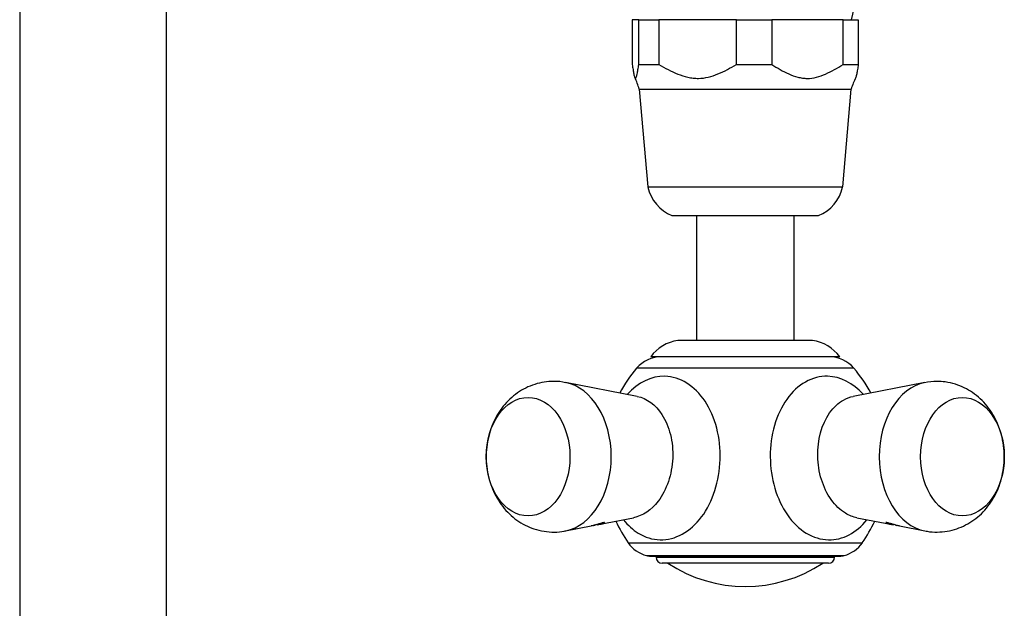
# Model space of a CAD drawing. Units: inches. Extents: x -568 to -14, y -117 to 495.
# Drawn here: x -459 to -339, y -7 to 65 of the extents above; entities that cross this region are included whole.
import ezdxf

# ---------------------------------------------------------------- set-up
doc = ezdxf.new("R2010")
doc.units = ezdxf.units.IN
for name, color, linetype in [('036013', 7, 'Continuous'), ('036025', 7, 'Continuous'), ('036073', 7, 'Continuous'), ('036093', 7, 'Continuous'), ('405002', 7, 'Continuous'), ('406001', 7, 'Continuous'), ('406006', 7, 'Continuous'), ('Default', 7, 'Continuous')]:
    doc.layers.add(name, color=color, linetype=linetype)

# ---------------------------------------------------------------- blocks, each defined once
blk = doc.blocks.new('SE6')
at = {"layer": '036013', "color": 7, "linetype": 'Continuous', "ltscale": 25.4}
for p, q in [((-376.47, 40.83), (-376.47, 25.53)), ((-364.47, 25.53), (-364.47, 40.83))]:
    blk.add_line(p, q, dxfattribs=at)
at = {"layer": '036025', "color": 7, "linetype": 'Continuous', "ltscale": 25.4}
for p, q in [((-383.53, 64.83), (-384.34, 64.83)), ((-384.34, 64.83), (-384.34, 59.33)), ((-383.53, 64.83), (-381.08, 64.83)), ((-383.53, 59.33), (-383.53, 64.83)), ((-371.54, 64.83), (-381.08, 64.83)), ((-381.08, 64.83), (-381.08, 59.33)), ((-371.54, 64.83), (-367.22, 64.83)), ((-371.54, 59.33), (-371.54, 64.83)), ((-358.48, 64.83), (-367.22, 64.83)), ((-367.22, 64.83), (-367.22, 59.33)), ((-358.48, 64.83), (-356.61, 64.83)), ((-358.48, 59.33), (-358.48, 64.83)), ((-356.61, 64.83), (-356.61, 59.33)), ((-383.53, 59.33), (-381.08, 59.33)), ((-371.54, 59.33), (-367.22, 59.33)), ((-358.48, 59.33), (-356.61, 59.33)), ((-383.47, 56.33), (-357.47, 56.33)), ((-383.47, 56.33), (-382.42, 44.33)), ((-358.52, 44.33), (-357.47, 56.33)), ((-382.42, 44.33), (-358.52, 44.33)), ((-379.47, 40.83), (-361.47, 40.83))]:
    blk.add_line(p, q, dxfattribs=at)
for centre, radius, start, end in [((-393.04, 53.42), 10, 16.9106, 25.5923), ((-347.91, 53.42), 10, 154.3683, 163.0894), ((-377.55, 45.44), 5, 192.8855, 247.3693), ((-363.4, 45.44), 5, 292.6307, 347.1145)]:
    blk.add_arc(centre, radius, start, end, dxfattribs=at)
for points, knots in [([(-384.34, 59.33), (-384.31, 59.12), (-384.27, 58.92), (-384.21, 58.53), (-384.15, 58.17), (-384.08, 57.89), (-384.03, 57.75), (-384.01, 57.71), (-383.97, 57.65), (-383.95, 57.64), (-383.9, 57.63), (-383.87, 57.68), (-383.8, 57.87), (-383.76, 58.01), (-383.69, 58.34), (-383.66, 58.52), (-383.6, 58.91), (-383.56, 59.12), (-383.53, 59.33)], [0, 0, 0, 0, 0.125, 0.125, 0.25, 0.375, 0.375, 0.4375, 0.4375, 0.5, 0.5, 0.625, 0.625, 0.75, 0.75, 0.875, 0.875, 1, 1, 1, 1]), ([(-381.08, 59.33), (-380.7, 59.12), (-380.32, 58.91), (-379.54, 58.52), (-379.15, 58.33), (-378.34, 58.01), (-377.93, 57.87), (-377.3, 57.73), (-377.09, 57.69), (-376.77, 57.65), (-376.66, 57.65), (-376.44, 57.64), (-376.33, 57.63), (-375.39, 57.65), (-374.6, 57.87), (-373.43, 58.35), (-373.05, 58.53), (-372.29, 58.92), (-371.91, 59.12), (-371.54, 59.33)], [0, 0, 0, 0, 0.125, 0.125, 0.25, 0.25, 0.375, 0.375, 0.4375, 0.4375, 0.46875, 0.46875, 0.5, 0.5, 0.75, 0.75, 0.875, 0.875, 1, 1, 1, 1]), ([(-367.22, 59.33), (-366.88, 59.12), (-366.53, 58.92), (-365.84, 58.53), (-365.14, 58.17), (-364.41, 57.89), (-363.85, 57.75), (-363.66, 57.71), (-363.27, 57.65), (-363.08, 57.64), (-362.49, 57.63), (-362.11, 57.68), (-361.35, 57.87), (-360.98, 58.01), (-360.25, 58.34), (-359.89, 58.52), (-359.18, 58.91), (-358.83, 59.12), (-358.48, 59.33)], [0, 0, 0, 0, 0.125, 0.125, 0.25, 0.375, 0.375, 0.4375, 0.4375, 0.5, 0.5, 0.625, 0.625, 0.75, 0.75, 0.875, 0.875, 1, 1, 1, 1]), ([(-356.61, 59.33), (-356.64, 59.12), (-356.67, 58.92), (-356.74, 58.53), (-356.8, 58.17), (-356.87, 57.89), (-356.91, 57.77), (-356.92, 57.74), (-356.93, 57.72)], [0, 0, 0, 0, 0.125, 0.125, 0.25, 0.375, 0.375, 0.4112422, 0.4112422, 0.4112422, 0.4112422])]:
    blk.add_open_spline(points, degree=3, knots=knots, dxfattribs=at)
at = {"layer": '036073', "color": 7, "linetype": 'Continuous', "ltscale": 25.4}
for p, q in [((-459.47, 83.46), (-459.47, -100.82)), ((-441.47, -100.82), (-441.47, 83.46))]:
    blk.add_line(p, q, dxfattribs=at)
at = {"layer": '036093', "color": 7, "linetype": 'Continuous', "ltscale": 25.4}
blk.add_arc((-458.46, 88.36), 103.74, 346.8868, 11.9686, dxfattribs=at)
at = {"layer": '405002', "color": 7, "linetype": 'Continuous', "ltscale": 25.4}
for p, q in [((-357.14, 22.12), (-383.81, 22.12)), ((-383.73, 18.67), (-392.52, 20.37)), ((-348.43, 20.37), (-357.22, 18.67)), ((-388.29, 3), (-384.18, 3.8)), ((-356.77, 3.8), (-352.66, 3)), ((-392.52, 2.18), (-389.38, 2.79)), ((-388.29, 3), (-388.29, 3)), ((-351.56, 2.79), (-348.43, 2.18)), ((-384.83, 0.74), (-356.11, 0.74)), ((-382.59, -0.83), (-358.35, -0.83)), ((-382.07, -0.9), (-358.87, -0.9))]:
    blk.add_line(p, q, dxfattribs=at)
for centre, radius, start, end in [((-380.76, 19.53), 4, 90, 139.5805), ((-360.18, 19.53), 4, 40.4195, 90), ((-370.47, 10.77), 17.51, 139.5805, 151.6256), ((-370.47, 10.77), 17.51, 28.3744, 40.4195), ((-393.84, 15.09), 5.42, 75.7795, 91.3448), ((-347.07, 14.59), 5.92, 89.1051, 103.6432), ((-370.47, 10.77), 17.51, 204.9529, 214.9256), ((-370.47, 10.77), 17.51, 325.0744, 335.0471), ((-381.55, 3.03), 4, 214.9256, 254.9495), ((-359.39, 3.03), 4, 285.0505, 325.0744), ((-382.07, 1.1), 2, 254.9495, 270), ((-358.87, 1.1), 2, 270, 285.0505)]:
    blk.add_arc(centre, radius, start, end, dxfattribs=at)
for centre, start_param, end_param in [((-393.4, 11.28), 0.139609, 3.004371), ((-347.55, 11.28), 3.281752, 6.14666)]:
    blk.add_ellipse(centre, major_axis=(0, -9.18), ratio=0.707107, start_param=start_param, end_param=end_param, dxfattribs=at)
for centre in [(-397.11, 11.28), (-343.84, 11.28)]:
    blk.add_ellipse(centre, major_axis=(0, -7.26), ratio=0.707107, dxfattribs=at)
for points, knots in [([(-385.39, 3.54), (-384.86, 2.88), (-384.26, 2.33), (-382.77, 1.4), (-381.85, 1.12), (-379.07, 1.05), (-377.19, 2.08), (-375.14, 4.82), (-374.59, 5.92), (-373.81, 8.32), (-373.59, 9.63), (-373.51, 12.25), (-373.65, 13.57), (-374.29, 16), (-374.78, 17.13), (-376.67, 19.96), (-378.48, 21.09), (-381.97, 21.17), (-383.62, 20.38), (-384.93, 18.93)], [0.2642675, 0.2642675, 0.2642675, 0.2642675, 0.3125, 0.3125, 0.375, 0.375, 0.5, 0.5, 0.5625, 0.5625, 0.625, 0.625, 0.6875, 0.6875, 0.75, 0.75, 0.875, 0.875, 0.9853562, 0.9853562, 0.9853562, 0.9853562]), ([(-356.02, 18.93), (-357.26, 20.3), (-358.81, 21.1), (-362.23, 21.18), (-364.06, 20.16), (-365.37, 18.31)], [0.7701474, 0.7701474, 0.7701474, 0.7701474, 0.875, 0.875, 1, 1, 1, 1]), ([(-393.96, 20.51), (-394.39, 20.49), (-395.12, 20.46), (-396.31, 20.17), (-397.41, 19.73), (-398.44, 19.11), (-399.36, 18.36), (-400.18, 17.47), (-400.89, 16.45), (-401.46, 15.32), (-401.89, 14.09), (-402.17, 12.79), (-402.28, 11.43), (-402.21, 10.05), (-401.96, 8.67), (-401.53, 7.38), (-400.95, 6.2), (-400.25, 5.16), (-399.42, 4.25), (-398.5, 3.49), (-397.48, 2.87), (-396.37, 2.4), (-395.16, 2.1), (-393.92, 2.02), (-392.99, 2.07), (-392.55, 2.19), (-392.48, 2.21)], [0, 0, 0, 0, 0.040232, 0.081963, 0.123217, 0.164298, 0.205525, 0.247211, 0.28964, 0.333007, 0.377366, 0.422633, 0.468667, 0.51539, 0.562825, 0.61099, 0.654647, 0.697636, 0.739861, 0.781375, 0.822315, 0.862844, 0.907129, 0.950419, 0.992786, 1, 1, 1, 1]), ([(-348.43, 2.2), (-348.33, 2.18), (-347.87, 2.06), (-346.92, 2.02), (-345.7, 2.12), (-344.53, 2.42), (-343.43, 2.89), (-342.41, 3.51), (-341.49, 4.28), (-340.68, 5.19), (-339.99, 6.22), (-339.43, 7.36), (-339.02, 8.59), (-338.76, 9.91), (-338.67, 11.27), (-338.76, 12.65), (-339.03, 14.03), (-339.48, 15.31), (-340.08, 16.48), (-340.79, 17.5), (-341.62, 18.4), (-342.56, 19.15), (-343.59, 19.75), (-344.71, 20.2), (-345.87, 20.46), (-346.6, 20.5), (-346.98, 20.51)], [0, 0, 0, 0, 0.009601, 0.052942, 0.095359, 0.137074, 0.178344, 0.219475, 0.260783, 0.302584, 0.345155, 0.388677, 0.433189, 0.478595, 0.524759, 0.571609, 0.619177, 0.66747, 0.71111, 0.754064, 0.796252, 0.837741, 0.878674, 0.919214, 0.963432, 1, 1, 1, 1]), ([(-383.73, 18.67), (-382.57, 18.44), (-381.48, 17.65), (-380.24, 15.74), (-379.88, 14.9), (-379.43, 13.07), (-379.33, 12.09), (-379.42, 10.11), (-379.6, 9.14), (-380.21, 7.34), (-380.64, 6.51), (-381.99, 4.74), (-383.07, 4.02), (-384.18, 3.8)], [0.143622, 0.143622, 0.143622, 0.143622, 0.25, 0.25, 0.3125, 0.3125, 0.375, 0.375, 0.4375, 0.4375, 0.5, 0.5, 0.6004233, 0.6004233, 0.6004233, 0.6004233]), ([(-365.37, 18.31), (-366.03, 17.39), (-366.53, 16.32), (-367.24, 13.89), (-367.41, 12.6), (-367.4, 9.97), (-367.21, 8.65), (-366.49, 6.22), (-365.95, 5.09), (-364.64, 3.21), (-363.85, 2.45), (-362.13, 1.4), (-361.2, 1.12), (-358.54, 1.05), (-356.82, 1.95), (-355.54, 3.56)], [0, 0, 0, 0, 0.0625, 0.0625, 0.125, 0.125, 0.1875, 0.1875, 0.25, 0.25, 0.3125, 0.3125, 0.375, 0.375, 0.491707, 0.491707, 0.491707, 0.491707]), ([(-360.12, 16.64), (-359.64, 17.33), (-359.07, 17.86), (-358.04, 18.44), (-357.63, 18.59), (-357.22, 18.67)], [0, 0, 0, 0, 0.0625, 0.0625, 0.1005678, 0.1005678, 0.1005678, 0.1005678]), ([(-356.77, 3.8), (-357.25, 3.89), (-357.72, 4.08), (-358.83, 4.74), (-359.42, 5.31), (-360.44, 6.73), (-360.84, 7.57), (-361.41, 9.4), (-361.56, 10.38), (-361.62, 13.32), (-361.09, 15.26), (-360.12, 16.64)], [0.6440501, 0.6440501, 0.6440501, 0.6440501, 0.6875, 0.6875, 0.75, 0.75, 0.8125, 0.8125, 0.875, 0.875, 1, 1, 1, 1]), ([(-388.65, 2.94), (-388.57, 2.95), (-388.5, 2.97), (-388.43, 2.98), (-388.36, 2.99), (-388.29, 3), (-388.23, 3.01), (-388.17, 3.03), (-388.11, 3.04), (-388.06, 3.05), (-388.01, 3.07), (-387.96, 3.08), (-387.92, 3.09), (-387.87, 3.11), (-387.83, 3.12), (-387.8, 3.14), (-387.78, 3.15), (-387.76, 3.16), (-387.74, 3.17), (-387.73, 3.18), (-387.72, 3.19), (-387.72, 3.19), (-387.71, 3.2), (-387.72, 3.21), (-387.75, 3.21), (-387.77, 3.21), (-387.79, 3.21), (-387.83, 3.21), (-387.86, 3.2), (-387.9, 3.19), (-387.95, 3.18), (-388, 3.17), (-388.05, 3.16), (-388.1, 3.14), (-388.18, 3.12), (-388.26, 3.1), (-388.34, 3.07), (-388.4, 3.05), (-388.46, 3.04), (-388.52, 3.02), (-388.57, 3), (-388.63, 2.98), (-388.69, 2.97), (-388.74, 2.95), (-388.8, 2.94), (-388.85, 2.92), (-388.9, 2.91), (-388.96, 2.89), (-389.01, 2.88), (-389.09, 2.86), (-389.17, 2.84), (-389.24, 2.82), (-389.3, 2.81), (-389.34, 2.8), (-389.39, 2.79)], [0, 0, 0, 0, 0.0579494, 0.0579494, 0.0579494, 0.1158468, 0.1158468, 0.1158468, 0.1737309, 0.1737309, 0.1737309, 0.2316333, 0.2316333, 0.2316333, 0.2895997, 0.2895997, 0.2895997, 0.3378517, 0.3378517, 0.3378517, 0.3755476, 0.3755476, 0.3755476, 0.4375943, 0.4375943, 0.4375943, 0.4778864, 0.4778864, 0.4778864, 0.5183816, 0.5183816, 0.5183816, 0.5565572, 0.5565572, 0.5565572, 0.6134394, 0.6134394, 0.6134394, 0.6550716, 0.6550716, 0.6550716, 0.6966084, 0.6966084, 0.6966084, 0.7380974, 0.7380974, 0.7380974, 0.7795613, 0.7795613, 0.7795613, 0.8479417, 0.8479417, 0.8479417, 0.8945521, 0.8945521, 0.8945521, 0.8945521]), ([(-389.09, 2.86), (-389.08, 2.86), (-389.07, 2.86), (-389.06, 2.86), (-389.01, 2.87), (-388.97, 2.88), (-388.94, 2.89), (-388.91, 2.9), (-388.9, 2.9), (-388.9, 2.91)], [0.6329732, 0.6329732, 0.6329732, 0.6329732, 0.6442359, 0.6442359, 0.6442359, 0.6985893, 0.6985893, 0.6985893, 0.75128, 0.75128, 0.75128, 0.75128]), ([(-351.56, 2.79), (-351.57, 2.79), (-351.58, 2.79), (-351.59, 2.8), (-351.65, 2.81), (-351.71, 2.82), (-351.78, 2.84), (-351.85, 2.85), (-351.92, 2.87), (-351.99, 2.89), (-352.06, 2.91), (-352.14, 2.93), (-352.22, 2.96), (-352.28, 2.97), (-352.35, 3), (-352.42, 3.02), (-352.48, 3.03), (-352.54, 3.05), (-352.6, 3.07), (-352.64, 3.08), (-352.69, 3.1), (-352.73, 3.11), (-352.81, 3.13), (-352.89, 3.15), (-352.96, 3.17), (-353.01, 3.18), (-353.05, 3.19), (-353.09, 3.2), (-353.13, 3.21), (-353.16, 3.21), (-353.19, 3.21), (-353.21, 3.21), (-353.23, 3.21), (-353.23, 3.21), (-353.24, 3.21), (-353.24, 3.2), (-353.24, 3.2)], [0.1060917, 0.1060917, 0.1060917, 0.1060917, 0.1170725, 0.1170725, 0.1170725, 0.1755525, 0.1755525, 0.1755525, 0.2340417, 0.2340417, 0.2340417, 0.2925804, 0.2925804, 0.2925804, 0.3429532, 0.3429532, 0.3429532, 0.3833967, 0.3833967, 0.3833967, 0.4161009, 0.4161009, 0.4161009, 0.4713703, 0.4713703, 0.4713703, 0.5109178, 0.5109178, 0.5109178, 0.5505449, 0.5505449, 0.5505449, 0.5895381, 0.5895381, 0.5895381, 0.6148267, 0.6148267, 0.6148267, 0.6148267]), ([(-353.23, 3.18), (-353.22, 3.17), (-353.2, 3.16), (-353.17, 3.15), (-353.15, 3.14), (-353.12, 3.13), (-353.09, 3.11), (-353.06, 3.1), (-353.02, 3.09), (-352.98, 3.08), (-352.94, 3.07), (-352.9, 3.06), (-352.86, 3.05), (-352.81, 3.03), (-352.76, 3.02), (-352.71, 3.01), (-352.66, 3), (-352.61, 2.99), (-352.55, 2.98), (-352.47, 2.97), (-352.39, 2.96), (-352.3, 2.94)], [0.651752, 0.651752, 0.651752, 0.651752, 0.6987226, 0.6987226, 0.6987226, 0.7455831, 0.7455831, 0.7455831, 0.7923925, 0.7923925, 0.7923925, 0.8391782, 0.8391782, 0.8391782, 0.8859556, 0.8859556, 0.8859556, 0.9327359, 0.9327359, 0.9327359, 1, 1, 1, 1]), ([(-352.05, 2.91), (-352.05, 2.9), (-352.04, 2.9), (-352.01, 2.89), (-351.98, 2.88), (-351.94, 2.87), (-351.89, 2.86), (-351.87, 2.86), (-351.86, 2.86), (-351.85, 2.85)], [0, 0, 0, 0, 0.0534647, 0.0534647, 0.0534647, 0.1069146, 0.1069146, 0.1069146, 0.1205869, 0.1205869, 0.1205869, 0.1205869])]:
    blk.add_open_spline(points, degree=3, knots=knots, dxfattribs=at)
at = {"layer": '406001', "color": 7, "linetype": 'Continuous', "ltscale": 25.4}
for p, q in [((-362.22, 25.53), (-378.72, 25.53)), ((-358.87, 23.53), (-382.07, 23.53))]:
    blk.add_line(p, q, dxfattribs=at)
for centre, start, end in [((-378.04, 20.57), 97.8734, 143.8023), ((-362.91, 20.57), 36.1977, 82.1266)]:
    blk.add_arc(centre, 5, start, end, dxfattribs=at)
at = {"layer": '406006', "color": 7, "linetype": 'Continuous', "ltscale": 25.4}
for p, q in [((-381.42, -0.9), (-381.42, -1.02)), ((-381.42, -1.02), (-359.52, -1.02)), ((-359.52, -1.02), (-359.52, -0.9)), ((-360.27, -1.77), (-380.67, -1.77))]:
    blk.add_line(p, q, dxfattribs=at)
for centre, radius, start, end in [((-380.67, -1.02), 0.75, 180, 270), ((-360.27, -1.02), 0.75, 270, 360), ((-370.47, 12.64), 17.26, 236.6015, 303.3985)]:
    blk.add_arc(centre, radius, start, end, dxfattribs=at)

msp = doc.modelspace()

# ---------------------------------------------------------------- block references
at = {"layer": 'Default'}
msp.add_blockref('SE6', (0, 0), dxfattribs=at)

doc.saveas('drawing.dxf')
